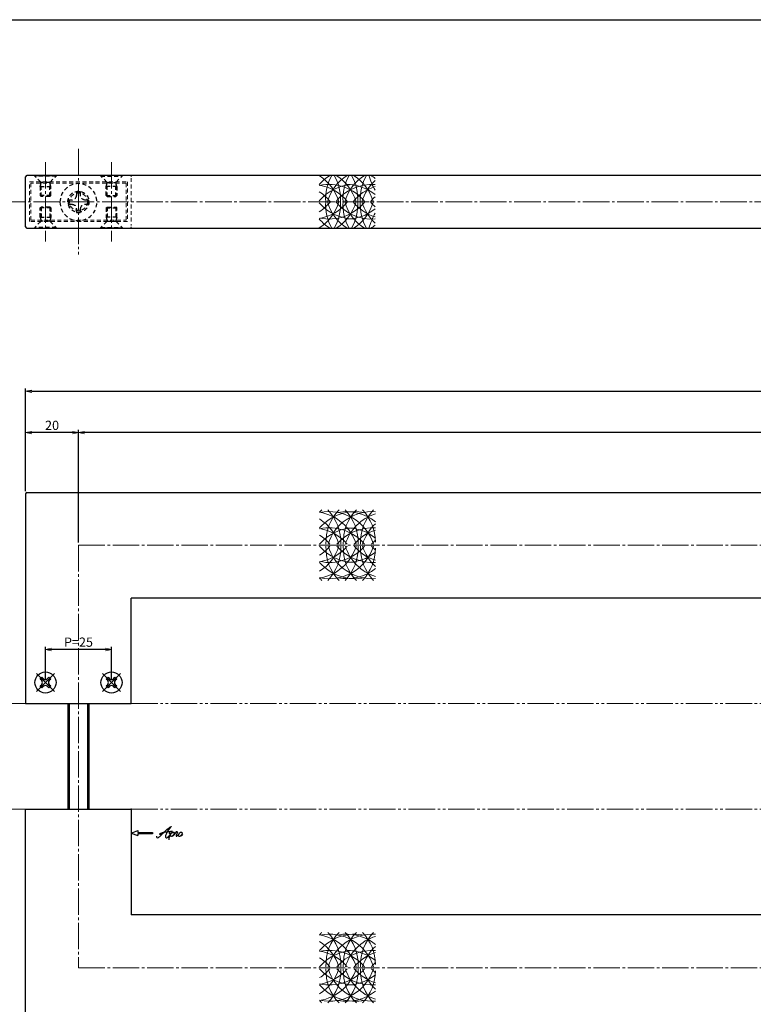
# Model space of a CAD drawing. Units: inches. Extents: x -507 to 300, y 210 to 770.
# Drawn here: x -365 to -87, y 397 to 770 of the extents above; entities that cross this region are included whole.
import ezdxf

# ---------------------------------------------------------------- set-up
doc = ezdxf.new("R2010")
doc.units = ezdxf.units.IN
doc.header["$MEASUREMENT"] = 0
for name, pattern in [('CENS', [13, 10, -1, 1, -1]), ('HIDS', [2.5, 1.5, -1]), ('PHAS', [15, 10, -1, 1, -1, 1, -1])]:
    doc.linetypes.add(name, pattern=pattern)
for name, color, linetype in [('02-実線-1', 7, 'Continuous'), ('11-ﾈｼﾞ関連', 7, 'Continuous'), ('12-企業ﾏｰｸ', 9, 'Continuous'), ('図枠', 7, 'Continuous')]:
    doc.layers.add(name, color=color, linetype=linetype)
for name, color, linetype, lineweight in [('03-細線', 1, 'Continuous', 9), ('04-破線-1', 5, 'HIDS', 9), ('06-中心線', 1, 'CENS', 13), ('07-2点鎖線', 2, 'PHAS', 15), ('10-寸法', 3, 'Continuous', 13)]:
    doc.layers.add(name, color=color, linetype=linetype, lineweight=lineweight)
doc.styles.add('STD', font='TXT.shx', dxfattribs={"bigfont": 'bigfont.shx'})
doc.dimstyles.new('1：1', dxfattribs={"dimtxt": 3.5, "dimasz": 2.3, "dimexe": 1, "dimexo": 1, "dimgap": 1, "dimtad": 3, "dimdsep": 46, "dimtxsty": 'STD', "dimblk1": 'ARRI', "dimblk2": 'ARRI', "dimsah": 1, "dimcen": 0, "dimclrd": 3, "dimclre": 3, "dimclrt": 4, "dimadec": 0, "dimazin": 0, "dimtfac": 0.7, "dimtmove": 0, "dimatfit": 0, "dimldrblk": 'ARRI', "dimfxl": 1, "dimtvp": 1, "dimtolj": 1, "dimtzin": 0, "dimarcsym": 0})

# ---------------------------------------------------------------- blocks, each defined once
blk = doc.blocks.new('ARRI')
at = {"color": 0, "linetype": 'ByBlock'}
for p, q in [((0, 0), (-1, 0.21)), ((-1, -0.21), (0, 0)), ((0, 0), (-1, 0))]:
    blk.add_line(p, q, dxfattribs=at)
blk = doc.blocks.new('*D40')
at = {"layer": '10-寸法', "color": 3, "lineweight": -2, "transparency": 16777216}
for p, q in [((-362.96, 591.11), (-362.96, 629.89)), ((-360.66, 628.89), (274.74, 628.89)), ((277.04, 591.11), (277.04, 629.89))]:
    blk.add_line(p, q, dxfattribs=at)
at = {"layer": 'Defpoints', "color": 0, "transparency": 16777216}
for p in [(277.04, 628.89), (-362.96, 590.11), (277.04, 590.11)]:
    blk.add_point(p, dxfattribs=at)
at = {"layer": '10-寸法', "color": 3, "lineweight": -2, "transparency": 16777216, "xscale": 2.3, "yscale": 2.3, "zscale": 2.3, "rotation": 180}
blk.add_blockref('ARRI', (-362.96, 628.89), dxfattribs=at)
at = {"layer": '10-寸法', "color": 3, "lineweight": -2, "transparency": 16777216, "xscale": 2.3, "yscale": 2.3, "zscale": 2.3}
blk.add_blockref('ARRI', (277.04, 628.89), dxfattribs=at)
at = {"layer": '10-寸法', "color": 4, "transparency": 16777216, "insert": (-43.84, 631.64), "char_height": 3.5, "attachment_point": 5, "style": 'STD'}
blk.add_mtext('\\A1;L=1701~2200', dxfattribs=at)
blk = doc.blocks.new('*D41')
at = {"layer": '10-寸法', "color": 3, "lineweight": -2, "transparency": 16777216}
for p, q in [((-342.96, 571.61), (-342.96, 614.24)), ((254.74, 613.24), (-340.66, 613.24)), ((257.04, 571.61), (257.04, 614.24))]:
    blk.add_line(p, q, dxfattribs=at)
at = {"layer": 'Defpoints', "color": 0, "transparency": 16777216}
for p in [(-342.96, 613.24), (-342.96, 570.61), (257.04, 570.61)]:
    blk.add_point(p, dxfattribs=at)
at = {"layer": '10-寸法', "color": 3, "lineweight": -2, "transparency": 16777216, "xscale": 2.3, "yscale": 2.3, "zscale": 2.3, "rotation": 180}
blk.add_blockref('ARRI', (-342.96, 613.24), dxfattribs=at)
at = {"layer": '10-寸法', "color": 3, "lineweight": -2, "transparency": 16777216, "xscale": 2.3, "yscale": 2.3, "zscale": 2.3}
blk.add_blockref('ARRI', (257.04, 613.24), dxfattribs=at)
at = {"layer": '10-寸法', "color": 4, "transparency": 16777216, "insert": (-43.84, 615.99), "char_height": 3.5, "attachment_point": 5, "style": 'STD'}
blk.add_mtext('\\A1;P=1661~2160±0.5', dxfattribs=at)
blk = doc.blocks.new('*D45')
at = {"layer": '10-寸法', "color": 3, "lineweight": -2, "transparency": 16777216}
for p, q in [((-362.96, 591.11), (-362.96, 614.24)), ((-345.26, 613.24), (-360.66, 613.24)), ((-342.96, 571.61), (-342.96, 614.24))]:
    blk.add_line(p, q, dxfattribs=at)
at = {"layer": 'Defpoints', "color": 0, "transparency": 16777216}
for p in [(-362.96, 613.24), (-362.96, 590.11), (-342.96, 570.61)]:
    blk.add_point(p, dxfattribs=at)
at = {"layer": '10-寸法', "color": 3, "lineweight": -2, "transparency": 16777216, "xscale": 2.3, "yscale": 2.3, "zscale": 2.3, "rotation": 180}
blk.add_blockref('ARRI', (-362.96, 613.24), dxfattribs=at)
at = {"layer": '10-寸法', "color": 3, "lineweight": -2, "transparency": 16777216, "xscale": 2.3, "yscale": 2.3, "zscale": 2.3}
blk.add_blockref('ARRI', (-342.96, 613.24), dxfattribs=at)
at = {"layer": '10-寸法', "color": 4, "transparency": 16777216, "insert": (-352.96, 615.99), "char_height": 3.5, "attachment_point": 5, "style": 'STD'}
blk.add_mtext('\\A1;20', dxfattribs=at)
blk = doc.blocks.new('*D44')
at = {"layer": '10-寸法', "color": 3, "lineweight": -2, "transparency": 16777216}
for p, q in [((-355.46, 519.61), (-355.46, 532.16)), ((-332.76, 531.16), (-353.16, 531.16)), ((-330.46, 519.61), (-330.46, 532.16))]:
    blk.add_line(p, q, dxfattribs=at)
at = {"layer": 'Defpoints', "color": 0, "transparency": 16777216}
for p in [(-355.46, 531.16), (-355.46, 518.61), (-330.46, 518.61)]:
    blk.add_point(p, dxfattribs=at)
at = {"layer": '10-寸法', "color": 3, "lineweight": -2, "transparency": 16777216, "xscale": 2.3, "yscale": 2.3, "zscale": 2.3, "rotation": 180}
blk.add_blockref('ARRI', (-355.46, 531.16), dxfattribs=at)
at = {"layer": '10-寸法', "color": 3, "lineweight": -2, "transparency": 16777216, "xscale": 2.3, "yscale": 2.3, "zscale": 2.3}
blk.add_blockref('ARRI', (-330.46, 531.16), dxfattribs=at)
at = {"layer": '10-寸法', "color": 4, "transparency": 16777216, "insert": (-342.96, 533.91), "char_height": 3.5, "attachment_point": 5, "style": 'STD'}
blk.add_mtext('\\A1;P=25', dxfattribs=at)
blk = doc.blocks.new('A$C45A33C13')
at = {"layer": '06-中心線', "color": 1, "linetype": 'CENS'}
for p, q in [((3.37, -3.45), (-3.42, 3.33)), ((-3.42, -3.45), (3.37, 3.33))]:
    blk.add_line(p, q, dxfattribs=at)
at = {"layer": '11-ﾈｼﾞ関連', "color": 7, "linetype": 'Continuous'}
for p, q in [((-2.04, 1.25), (-1.34, 1.96)), ((-1.44, 0.65), (-2.04, 1.25)), ((-1.34, 1.96), (-0.73, 1.35)), ((0.68, 1.35), (1.28, 1.96)), ((1.28, 1.96), (1.99, 1.25)), ((1.99, 1.25), (1.39, 0.65)), ((-2.04, -1.37), (-1.44, -0.77)), ((-1.34, -2.08), (-2.04, -1.37)), ((-0.73, -1.47), (-1.34, -2.08)), ((1.28, -2.08), (0.68, -1.47)), ((1.99, -1.37), (1.28, -2.08)), ((1.39, -0.77), (1.99, -1.37))]:
    blk.add_line(p, q, dxfattribs=at)
blk.add_circle((-0.03, -0.06), 4, dxfattribs=at)
for centre, start, end in [((-2.15, -0.06), 315, 45), ((-0.03, 2.06), 225, 315), ((2.09, -0.06), 135, 225), ((-0.03, -2.18), 45, 135)]:
    blk.add_arc(centre, 1, start, end, dxfattribs=at)
blk = doc.blocks.new('A$C1F387A27')
at = {"layer": '11-ﾈｼﾞ関連', "color": 5, "linetype": 'HIDS'}
for p, q in [((-0.69, 3.95), (0.91, 3.95)), ((-0.69, 2.6), (-0.69, 3.95)), ((0.91, 3.95), (0.91, 2.6)), ((-3.79, -0.75), (-3.79, 0.85)), ((-3.79, 0.85), (-2.44, 0.85)), ((2.66, 0.85), (4.01, 0.85)), ((4.01, 0.85), (4.01, -0.75)), ((-2.44, -0.75), (-3.79, -0.75)), ((-0.69, -3.85), (-0.69, -2.5)), ((0.91, -2.5), (0.91, -3.85)), ((4.01, -0.75), (2.66, -0.75)), ((0.91, -3.85), (-0.69, -3.85))]:
    blk.add_line(p, q, dxfattribs=at)
blk.add_circle((0.11, 0.05), 7, dxfattribs=at)
for centre, start, end in [((-2.44, 2.6), 270, 0), ((2.66, 2.6), 180, 270), ((-2.44, -2.5), 0, 90), ((2.66, -2.5), 90, 180)]:
    blk.add_arc(centre, 1.75, start, end, dxfattribs=at)
blk = doc.blocks.new('A$C4c27dc7f')
at = {"layer": '12-企業ﾏｰｸ'}
for points, knots in [([(-5.16, -1.05), (-5.16, -1.24), (-5.17, -1.5), (-5.02, -1.65), (-4.83, -1.82), (-4.58, -1.68), (-4.41, -1.57), (-4.03, -1.34), (-3.7, -1.04), (-3.39, -0.74), (-2.61, 0.03), (-1.86, 0.85), (-1.02, 1.56), (-0.61, 1.91), (-0.18, 2.23), (0.3, 2.47), (0.4, 2.52), (0.51, 2.57), (0.62, 2.61), (0.54, 2.58), (0.46, 2.49), (0.4, 2.44), (0.17, 2.25), (-0.03, 2.03), (-0.21, 1.8), (-0.84, 1.01), (-1.35, 0.14), (-1.67, -0.82), (-1.74, -1.04), (-1.82, -1.31), (-1.76, -1.54), (-1.69, -1.8), (-1.39, -1.82), (-1.17, -1.75), (-0.86, -1.66), (-0.6, -1.41), (-0.41, -1.15), (-0.14, -0.78), (0.12, -0.4), (0.35, 0), (0.43, 0.13), (0.51, 0.26), (0.57, 0.39), (0.43, 0.15), (0.3, -0.1), (0.17, -0.36), (-0.06, -0.82), (-0.29, -1.3), (-0.41, -1.81), (-0.46, -2.02), (-0.51, -2.24), (-0.48, -2.45)], [0, 0, 0, 0, 1, 1, 1, 2, 2, 2, 3, 3, 3, 4, 4, 4, 5, 5, 5, 6, 6, 6, 7, 7, 7, 8, 8, 8, 9, 9, 9, 10, 10, 10, 11, 11, 11, 12, 12, 12, 13, 13, 13, 14, 14, 14, 15, 15, 15, 16, 16, 16, 17, 17, 17, 17]), ([(-3.22, -0.56), (-3.38, -0.58), (-3.58, -0.58), (-3.73, -0.51), (-3.82, -0.47), (-3.87, -0.4), (-3.86, -0.31), (-3.84, -0.22), (-3.78, -0.13), (-3.7, -0.06), (-3.55, 0.07), (-3.34, 0.13), (-3.15, 0.19), (-2.92, 0.25), (-2.69, 0.31), (-2.46, 0.36), (-2.44, 0.37), (-2.42, 0.37), (-2.4, 0.38), (-2.33, 0.39), (-2.27, 0.41), (-2.2, 0.42), (-1.63, 0.53), (-1.05, 0.6), (-0.47, 0.66), (-0.22, 0.69), (0.02, 0.71), (0.26, 0.73), (0.5, 0.74), (0.72, 0.75), (0.97, 0.74)], [0, 0, 0, 0, 1, 1, 1, 2, 2, 2, 3, 3, 3, 4, 4, 4, 5, 5, 5, 6, 6, 6, 7, 7, 7, 8, 8, 8, 9, 9, 9, 10, 10, 10, 10]), ([(0.14, -0.42), (0.28, -0.18), (0.46, 0), (0.68, 0.18), (0.87, 0.33), (1.18, 0.55), (1.44, 0.47), (1.63, 0.41), (1.6, 0.19), (1.57, 0.04), (1.52, -0.19), (1.4, -0.4), (1.26, -0.58), (1.08, -0.83), (0.77, -1.12), (0.45, -1.17), (0.02, -1.23), (0, -0.74), (0.1, -0.5)], [0, 0, 0, 0, 1, 1, 1, 2, 2, 2, 3, 3, 3, 4, 4, 4, 5, 5, 5, 6, 6, 6, 6]), ([(0.28, -1.16), (0.39, -1.19), (0.51, -1.17), (0.62, -1.15), (0.76, -1.11), (0.9, -1.05), (1.04, -0.98), (1.23, -0.88), (1.42, -0.76), (1.58, -0.6), (1.74, -0.44), (1.88, -0.27), (2.01, -0.08), (2.13, 0.1), (2.26, 0.29), (2.35, 0.49), (2.39, 0.58), (2.41, 0.68), (2.43, 0.77), (2.43, 0.77), (2.4, 0.54), (2.55, 0.52), (2.63, 0.52), (2.76, 0.51), (2.81, 0.43), (2.84, 0.39), (2.83, 0.33), (2.81, 0.29), (2.63, -0.07), (2.38, -0.43), (2.32, -0.83), (2.3, -0.92), (2.28, -1.04), (2.34, -1.11), (2.4, -1.19), (2.53, -1.14), (2.6, -1.1), (2.77, -1), (2.91, -0.84), (3.04, -0.7), (3.2, -0.51), (3.33, -0.33), (3.43, -0.17)], [0, 0, 0, 0, 1, 1, 1, 2, 2, 2, 3, 3, 3, 4, 4, 4, 5, 5, 5, 6, 6, 6, 7, 7, 7, 8, 8, 8, 9, 9, 9, 10, 10, 10, 11, 11, 11, 12, 12, 12, 13, 13, 13, 14, 14, 14, 14]), ([(4.18, 0.46), (4.1, 0.45), (4.02, 0.43), (3.96, 0.39), (3.76, 0.29), (3.62, 0.11), (3.5, -0.06), (3.43, -0.16), (3.37, -0.27), (3.32, -0.38), (3.32, -0.38), (2.99, -1.07), (3.45, -1.19), (3.45, -1.19), (3.87, -1.34), (4.37, -0.61), (4.47, -0.47), (4.52, -0.3), (4.54, -0.13), (4.56, 0.03), (4.57, 0.23), (4.46, 0.36), (4.39, 0.44), (4.28, 0.47), (4.18, 0.46)], [0, 0, 0, 0, 1, 1, 1, 2, 2, 2, 3, 3, 3, 4, 4, 4, 5, 5, 5, 6, 6, 6, 7, 7, 7, 8, 8, 8, 8]), ([(4.3, -0.7), (4.22, -0.7), (4.2, -0.84), (4.28, -0.87), (4.37, -0.9), (4.46, -0.85), (4.52, -0.8), (4.67, -0.69), (4.78, -0.55), (4.84, -0.38)], [0, 0, 0, 0, 1, 1, 1, 2, 2, 2, 3, 3, 3, 3])]:
    blk.add_open_spline(points, degree=3, knots=knots, dxfattribs=at)
blk.add_point((-0.16, 0.08), dxfattribs=at)
blk = doc.blocks.new('A$Cb8ff6ca3')
at = {"layer": '12-企業ﾏｰｸ'}
for p, q in [((-2.24, -8.76), (0.26, -7.85)), ((-2.24, -8.76), (0.26, -9.67)), ((0.26, -7.85), (0.26, -8.51)), ((0.26, -8.51), (5.76, -8.51)), ((5.76, -9.01), (0.26, -9.01)), ((0.26, -9.01), (0.26, -9.67)), ((5.76, -8.51), (5.76, -9.01))]:
    blk.add_line(p, q, dxfattribs=at)
blk.add_point((-2.24, 0.24), dxfattribs=at)
at = {"layer": '10-寸法'}
blk.add_blockref('A$C4c27dc7f', (12.42, -8.83), dxfattribs=at)

msp = doc.modelspace()

# ---------------------------------------------------------------- linework, layer by layer
at = {"layer": '02-実線-1', "color": 7, "linetype": 'Continuous'}
for p, q in [((-362.962, 691.151), (-362.962, 710.151)), ((-43.712, 710.651), (-362.462, 710.651)), ((-362.462, 690.651), (-43.712, 690.651))]:
    msp.add_line(p, q, dxfattribs=at)
at = {"layer": '02-実線-1', "color": 7}
for p, q in [((-362.962, 590.114), (-362.962, 510.614)), ((-362.462, 590.614), (-43.712, 590.614)), ((-43.712, 550.614), (-322.962, 550.614)), ((-322.962, 510.614), (-322.962, 550.614)), ((-362.962, 510.614), (-322.962, 510.614)), ((-362.962, 391.114), (-362.962, 470.614)), ((-362.962, 470.614), (-322.962, 470.614)), ((-322.962, 470.614), (-322.962, 430.614)), ((-43.712, 430.614), (-322.962, 430.614))]:
    msp.add_line(p, q, dxfattribs=at)
at = {"layer": '02-実線-1', "color": 7, "linetype": 'Continuous'}
for centre, start, end in [((-362.462, 710.151), 90, 180), ((-362.462, 691.151), 180, 270)]:
    msp.add_arc(centre, 0.5, start, end, dxfattribs=at)
at = {"layer": '02-実線-1', "color": 7}
msp.add_arc((-362.462, 590.114), 0.5, 90, 180, dxfattribs=at)
at = {"layer": '03-細線'}
for centre, radius, start, end in [((-238.456, 695.842), 17.5, 122.19379, 139.6121), ((-261.254, 695.842), 17.5, 15.95142, 57.24437), ((-231.902, 701.811), 17.5, 149.6568, 183.79863), ((-231.902, 695.842), 17.5, 122.19379, 164.04858), ((-261.254, 701.811), 17.5, 356.20137, 30.3432), ((-254.7, 695.842), 17.5, 15.95142, 57.80621), ((-225.348, 701.811), 17.5, 149.6568, 183.79863), ((-225.348, 695.842), 17.5, 122.19379, 164.04858), ((-254.7, 701.811), 17.5, 356.20137, 30.3432), ((-248.146, 695.842), 17.5, 15.95142, 57.80621), ((-218.794, 701.811), 17.5, 149.6568, 183.79863), ((-218.794, 695.842), 17.5, 132.62932, 164.04858), ((-208.465, 717.688), 25.566, 195.9767, 209.64456), ((-241.592, 695.842), 17.5, 51.28259, 57.80621), ((-238.456, 689.701), 17.5, 90, 139.6121), ((-248.146, 689.701), 17.5, 38.73696, 102.0042), ((-254.7, 689.701), 17.5, 38.73696, 80.41347), ((-231.902, 689.701), 17.5, 85.88331, 141.26304), ((-241.592, 689.701), 17.5, 51.28259, 90), ((-225.348, 689.701), 17.5, 107.62179, 141.26304), ((-261.254, 689.701), 17.5, 38.73696, 57.24437), ((-218.794, 689.701), 17.5, 132.70107, 141.26304), ((-261.254, 705.461), 17.5, 302.75563, 344.04858), ((-261.254, 711.602), 17.5, 302.75563, 321.26304), ((-254.7, 711.602), 17.5, 279.58653, 321.26304), ((-248.146, 711.602), 17.5, 257.9958, 321.26304), ((-238.456, 711.602), 17.5, 220.3879, 270), ((-231.902, 699.492), 17.5, 176.20137, 210.3432), ((-231.902, 705.461), 17.5, 195.95142, 237.80621), ((-261.254, 699.492), 17.5, 329.6568, 3.79863), ((-231.902, 711.602), 17.5, 218.73696, 274.11669), ((-254.7, 705.461), 17.5, 302.19379, 344.04858), ((-225.348, 699.492), 17.5, 176.20137, 210.3432), ((-225.348, 705.461), 17.5, 195.95142, 237.80621), ((-241.592, 711.602), 17.5, 270, 308.71741), ((-254.7, 699.492), 17.5, 329.6568, 3.79863), ((-225.348, 711.602), 17.5, 218.73696, 252.37821), ((-248.146, 705.461), 17.5, 302.19379, 344.04858), ((-218.794, 699.492), 17.5, 176.20137, 210.3432), ((-218.794, 705.461), 17.5, 195.95142, 227.37068), ((-218.794, 711.602), 17.5, 218.73696, 227.29893), ((-238.456, 705.461), 17.5, 220.3879, 237.80621), ((-179.5, 672.025), 56.69, 154.53831, 160.8183), ((-241.592, 705.461), 17.5, 302.19379, 308.71741), ((-238.322, 571.789), 17.5, 135.78676, 139.6121), ((-238.322, 565.82), 17.5, 77.34207, 139.6121), ((-248.011, 565.82), 17.5, 17.27962, 102.0042), ((-254.566, 565.82), 17.5, 17.27962, 80.41347), ((-231.768, 571.789), 17.5, 135.78676, 182.52396), ((-261.12, 571.789), 17.5, 357.47604, 44.21324), ((-231.768, 565.82), 17.5, 85.88331, 162.72038), ((-241.457, 565.82), 17.5, 51.28259, 100.79293), ((-225.214, 571.789), 17.5, 135.78676, 182.52396), ((-254.566, 571.789), 17.5, 357.47604, 44.21324), ((-225.214, 565.82), 17.5, 107.62179, 162.72038), ((-218.66, 571.789), 17.5, 135.78676, 182.52396), ((-248.011, 571.789), 17.5, 0, 44.21324), ((-261.12, 565.82), 17.5, 17.27962, 57.24437), ((-218.66, 565.82), 17.5, 132.62932, 162.72038), ((-238.322, 559.679), 17.5, 90, 139.6121), ((-248.011, 559.679), 17.5, 40.3879, 102.0042), ((-254.566, 559.679), 17.5, 40.3879, 80.41347), ((-261.12, 559.679), 17.5, 40.3879, 57.24437), ((-231.768, 559.679), 17.5, 85.88331, 139.6121), ((-241.457, 559.679), 17.5, 51.28259, 90), ((-225.214, 559.679), 17.5, 107.62179, 139.6121), ((-218.66, 559.679), 17.5, 132.70107, 139.6121), ((-261.12, 575.439), 17.5, 302.75563, 342.72038), ((-238.322, 581.58), 17.5, 220.3879, 270), ((-261.12, 581.58), 17.5, 302.75563, 319.6121), ((-254.566, 575.439), 17.5, 279.58653, 342.72038), ((-254.566, 581.58), 17.5, 279.58653, 319.6121), ((-248.011, 575.439), 17.5, 257.9958, 342.72038), ((-248.011, 581.58), 17.5, 257.9958, 319.6121), ((-231.768, 569.47), 17.5, 177.47604, 224.21324), ((-261.12, 569.47), 17.5, 315.78676, 2.52396), ((-231.768, 575.439), 17.5, 197.27962, 274.11669), ((-231.768, 581.58), 17.5, 220.3879, 274.11669), ((-225.214, 569.47), 17.5, 177.47604, 224.21324), ((-254.566, 569.47), 17.5, 315.78676, 2.52396), ((-225.214, 575.439), 17.5, 197.27962, 252.37821), ((-241.457, 581.58), 17.5, 270, 308.71741), ((-225.214, 581.58), 17.5, 220.3879, 252.37821), ((-218.66, 569.47), 17.5, 177.47604, 224.21324), ((-248.011, 569.47), 17.5, 315.78676, 0), ((-218.66, 575.439), 17.5, 197.27962, 227.37068), ((-218.66, 581.58), 17.5, 220.3879, 227.29893), ((-238.322, 575.439), 17.5, 220.3879, 282.65793), ((-241.457, 575.439), 17.5, 259.20707, 308.71741), ((-238.322, 569.47), 17.5, 220.3879, 224.21324), ((-238.322, 411.789), 17.5, 135.78676, 139.6121), ((-238.322, 405.82), 17.5, 77.34207, 139.6121), ((-248.011, 405.82), 17.5, 17.27962, 102.0042), ((-254.566, 405.82), 17.5, 17.27962, 80.41347), ((-231.768, 411.789), 17.5, 135.78676, 182.52396), ((-261.12, 411.789), 17.5, 357.47604, 44.21324), ((-231.768, 405.82), 17.5, 85.88331, 162.72038), ((-241.457, 405.82), 17.5, 51.28259, 100.79293), ((-225.214, 411.789), 17.5, 135.78676, 182.52396), ((-254.566, 411.789), 17.5, 357.47604, 44.21324), ((-225.214, 405.82), 17.5, 107.62179, 162.72038), ((-218.66, 411.789), 17.5, 135.78676, 182.52396), ((-248.011, 411.789), 17.5, 0, 44.21324), ((-261.12, 405.82), 17.5, 17.27962, 57.24437), ((-218.66, 405.82), 17.5, 132.62932, 162.72038), ((-238.322, 399.679), 17.5, 90, 139.6121), ((-248.011, 399.679), 17.5, 40.3879, 102.0042), ((-254.566, 399.679), 17.5, 40.3879, 80.41347), ((-261.12, 399.679), 17.5, 40.3879, 57.24437), ((-231.768, 399.679), 17.5, 85.88331, 139.6121), ((-241.457, 399.679), 17.5, 51.28259, 90), ((-225.214, 399.679), 17.5, 107.62179, 139.6121), ((-261.12, 415.439), 17.5, 302.75563, 342.72038), ((-238.322, 421.58), 17.5, 220.3879, 270), ((-261.12, 421.58), 17.5, 302.75563, 319.6121), ((-254.566, 415.439), 17.5, 279.58653, 342.72038), ((-254.566, 421.58), 17.5, 279.58653, 319.6121), ((-248.011, 415.439), 17.5, 257.9958, 342.72038), ((-248.011, 421.58), 17.5, 257.9958, 319.6121), ((-231.768, 409.47), 17.5, 177.47604, 224.21324), ((-261.12, 409.47), 17.5, 315.78676, 2.52396), ((-231.768, 415.439), 17.5, 197.27962, 274.11669), ((-231.768, 421.58), 17.5, 220.3879, 274.11669), ((-225.214, 409.47), 17.5, 177.47604, 224.21324), ((-254.566, 409.47), 17.5, 315.78676, 2.52396), ((-225.214, 415.439), 17.5, 197.27962, 252.37821), ((-225.214, 421.58), 17.5, 220.3879, 252.37821), ((-218.66, 409.47), 17.5, 177.47604, 224.21324), ((-218.66, 415.439), 17.5, 197.27962, 227.37068), ((-218.66, 399.679), 17.5, 132.70107, 139.6121), ((-218.66, 421.58), 17.5, 220.3879, 227.29893), ((-241.457, 421.58), 17.5, 270, 308.71741), ((-248.011, 409.47), 17.5, 315.78676, 0), ((-238.322, 415.439), 17.5, 220.3879, 282.65793), ((-241.457, 415.439), 17.5, 259.20707, 308.71741), ((-238.322, 409.47), 17.5, 220.3879, 224.21324)]:
    msp.add_arc(centre, radius, start, end, dxfattribs=at)
at = {"layer": '04-破線-1', "color": 5, "linetype": 'HIDS'}
msp.add_line((-322.962, 709.651), (-322.962, 691.651), dxfattribs=at)
at = {"layer": '04-破線-1'}
for points in [[(-361.462, 693.151), (-361.462, 708.151), (-324.462, 708.151), (-324.462, 693.151)], [(-324.962, 693.657), (-324.962, 707.657), (-360.962, 707.657), (-360.962, 693.657)]]:
    msp.add_lwpolyline(points, close=True, dxfattribs=at)
at = {"layer": '04-破線-1', "color": 5, "linetype": 'HIDS'}
for centre, start, end in [((-323.462, 710.151), 0, 90), ((-323.462, 691.151), 270, 0)]:
    msp.add_arc(centre, 0.5, start, end, dxfattribs=at)
at = {"layer": '06-中心線', "color": 1, "linetype": 'CENS'}
for p, q in [((-342.962, 720.651), (-342.962, 680.651)), ((-355.462, 715.651), (-355.462, 685.651)), ((-330.462, 715.651), (-330.462, 685.651)), ((-372.962, 700.651), (287.038, 700.651)), ((-342.962, 570.614), (-342.962, 410.614))]:
    msp.add_line(p, q, dxfattribs=at)
at = {"layer": '06-中心線'}
for p, q in [((-342.962, 570.614), (257.038, 570.614)), ((-342.962, 410.614), (257.038, 410.614))]:
    msp.add_line(p, q, dxfattribs=at)
at = {"layer": '07-2点鎖線', "color": 2, "linetype": 'PHAS'}
for p, q in [((-362.962, 510.614), (-428.746, 510.614)), ((-322.962, 510.614), (237.038, 510.614)), ((-362.962, 470.614), (-428.746, 470.614)), ((-322.962, 470.614), (237.038, 470.614))]:
    msp.add_line(p, q, dxfattribs=at)
at = {"layer": '11-ﾈｼﾞ関連', "color": 5, "linetype": 'HIDS'}
for p, q in [((-359.462, 710.357), (-359.462, 710.657)), ((-359.462, 710.657), (-351.462, 710.657)), ((-357.23, 708.125), (-359.462, 710.357)), ((-351.462, 710.357), (-359.462, 710.357)), ((-353.695, 708.125), (-351.462, 710.357)), ((-351.462, 710.657), (-351.462, 710.357)), ((-334.462, 710.657), (-334.462, 710.357)), ((-326.462, 710.657), (-334.462, 710.657)), ((-332.23, 708.125), (-334.462, 710.357)), ((-334.462, 710.357), (-326.462, 710.357)), ((-328.695, 708.125), (-326.462, 710.357)), ((-326.462, 710.357), (-326.462, 710.657)), ((-357.462, 706.442), (-357.112, 707.842)), ((-357.462, 706.442), (-353.462, 706.442)), ((-357.462, 706.442), (-357.462, 703.007)), ((-353.777, 708.007), (-357.148, 708.007)), ((-357.112, 702.657), (-357.112, 707.842)), ((-353.462, 706.442), (-353.812, 707.842)), ((-353.812, 702.657), (-353.812, 707.842)), ((-353.462, 703.007), (-353.462, 706.442)), ((-332.462, 706.442), (-332.112, 707.842)), ((-328.462, 706.442), (-332.462, 706.442)), ((-332.462, 703.007), (-332.462, 706.442)), ((-332.148, 708.007), (-328.777, 708.007)), ((-332.112, 702.657), (-332.112, 707.842)), ((-328.462, 706.442), (-328.812, 707.842)), ((-328.812, 702.657), (-328.812, 707.842)), ((-328.462, 706.442), (-328.462, 703.007)), ((-353.462, 703.007), (-357.462, 703.007)), ((-357.462, 703.007), (-357.112, 702.657)), ((-353.812, 702.657), (-357.112, 702.657)), ((-353.462, 703.007), (-353.812, 702.657)), ((-332.462, 703.007), (-328.462, 703.007)), ((-332.462, 703.007), (-332.112, 702.657)), ((-332.112, 702.657), (-328.812, 702.657)), ((-328.462, 703.007), (-328.812, 702.657)), ((-357.462, 698.307), (-357.112, 698.657)), ((-353.462, 698.307), (-357.462, 698.307)), ((-357.462, 694.873), (-357.462, 698.307)), ((-353.812, 698.657), (-357.112, 698.657)), ((-357.112, 698.657), (-357.112, 693.473)), ((-353.462, 698.307), (-353.812, 698.657)), ((-353.812, 698.657), (-353.812, 693.473)), ((-353.462, 698.307), (-353.462, 694.873)), ((-332.462, 698.307), (-332.112, 698.657)), ((-332.462, 698.307), (-328.462, 698.307)), ((-332.462, 698.307), (-332.462, 694.873)), ((-332.112, 698.657), (-328.812, 698.657)), ((-332.112, 698.657), (-332.112, 693.473)), ((-328.462, 698.307), (-328.812, 698.657)), ((-328.812, 698.657), (-328.812, 693.473)), ((-328.462, 694.873), (-328.462, 698.307)), ((-357.462, 694.873), (-357.112, 693.473)), ((-357.462, 694.873), (-353.462, 694.873)), ((-353.462, 694.873), (-353.812, 693.473)), ((-332.462, 694.873), (-332.112, 693.473)), ((-328.462, 694.873), (-332.462, 694.873)), ((-328.462, 694.873), (-328.812, 693.473)), ((-357.23, 693.19), (-359.462, 690.957)), ((-359.462, 690.957), (-359.462, 690.657)), ((-351.462, 690.957), (-359.462, 690.957)), ((-359.462, 690.657), (-351.462, 690.657)), ((-353.777, 693.307), (-357.148, 693.307)), ((-353.695, 693.19), (-351.462, 690.957)), ((-351.462, 690.657), (-351.462, 690.957)), ((-332.23, 693.19), (-334.462, 690.957)), ((-334.462, 690.657), (-334.462, 690.957)), ((-334.462, 690.957), (-326.462, 690.957)), ((-326.462, 690.657), (-334.462, 690.657)), ((-332.148, 693.307), (-328.777, 693.307)), ((-328.695, 693.19), (-326.462, 690.957)), ((-326.462, 690.957), (-326.462, 690.657))]:
    msp.add_line(p, q, dxfattribs=at)
at = {"layer": '11-ﾈｼﾞ関連', "color": 7, "linetype": 'Continuous'}
for p, q in [((-346.962, 510.614), (-346.962, 470.614)), ((-338.962, 470.614), (-338.962, 510.614))]:
    msp.add_line(p, q, dxfattribs=at)
at = {"layer": '11-ﾈｼﾞ関連', "color": 1, "linetype": 'Continuous'}
for p, q in [((-346.337, 470.614), (-346.337, 510.614)), ((-339.587, 510.614), (-339.587, 470.614))]:
    msp.add_line(p, q, dxfattribs=at)
at = {"layer": '11-ﾈｼﾞ関連', "color": 5, "linetype": 'HIDS'}
for radius in [4, 3.375]:
    msp.add_circle((-342.962, 700.657), radius, dxfattribs=at)
for centre, start, end in [((-357.512, 707.842), 360, 45), ((-353.412, 707.842), 135, 180), ((-332.512, 707.842), 0, 45), ((-328.412, 707.842), 135, 180), ((-357.512, 693.473), 315, 360), ((-353.412, 693.473), 180, 225), ((-332.512, 693.473), 315, 0), ((-328.412, 693.473), 180, 225)]:
    msp.add_arc(centre, 0.4, start, end, dxfattribs=at)
at = {"layer": '図枠'}
msp.add_lwpolyline([(-507.469, 769.604), (299.531, 769.604), (299.531, 209.604), (-507.469, 209.604)], close=True, dxfattribs=at)

# ---------------------------------------------------------------- block references
at = {"layer": '02-実線-1', "xscale": -1}
msp.add_blockref('A$C1F387A27', (-342.854, 700.467), dxfattribs=at)
at = {"layer": '11-ﾈｼﾞ関連'}
for p in [(-355.435, 518.674), (-330.435, 518.674)]:
    msp.add_blockref('A$C45A33C13', p, dxfattribs=at)
at = {"layer": '12-企業ﾏｰｸ'}
msp.add_blockref('A$Cb8ff6ca3', (-320.722, 470.372), dxfattribs=at)

# ---------------------------------------------------------------- dimensions: what is measured, and where the dimension line sits
at = {"layer": '10-寸法'}
for base, p1, p2, text, picture, middle in [((277.038, 628.889), (-362.962, 590.114), (277.038, 590.114), 'L=1701~2200', '*D40', (-43.839, 628.889)), ((-342.962, 613.244), (257.038, 570.614), (-342.962, 570.614), 'P=1661~2160±0.5', '*D41', (-43.839, 613.244))]:
    dim = msp.add_linear_dim(base=base, p1=p1, p2=p2, text=text, dimstyle='1：1', dxfattribs=at)
    dim.commit()
    dim.dimension.update_dxf_attribs({"geometry": picture, "text_midpoint": middle, "dimtype": 160})
dim = msp.add_linear_dim(base=(-362.962, 613.244), p1=(-342.962, 570.614), p2=(-362.962, 590.114), angle=180, dimstyle='1：1', dxfattribs=at)
dim.commit()
dim.dimension.update_dxf_attribs({"geometry": '*D45', "text_midpoint": (-352.962, 615.994)})
dim = msp.add_linear_dim(base=(-355.462, 531.161), p1=(-330.462, 518.614), p2=(-355.462, 518.614), angle=180, text='P=<>', dimstyle='1：1', dxfattribs=at)
dim.commit()
dim.dimension.update_dxf_attribs({"geometry": '*D44', "text_midpoint": (-342.962, 533.911)})

doc.saveas('drawing.dxf')
